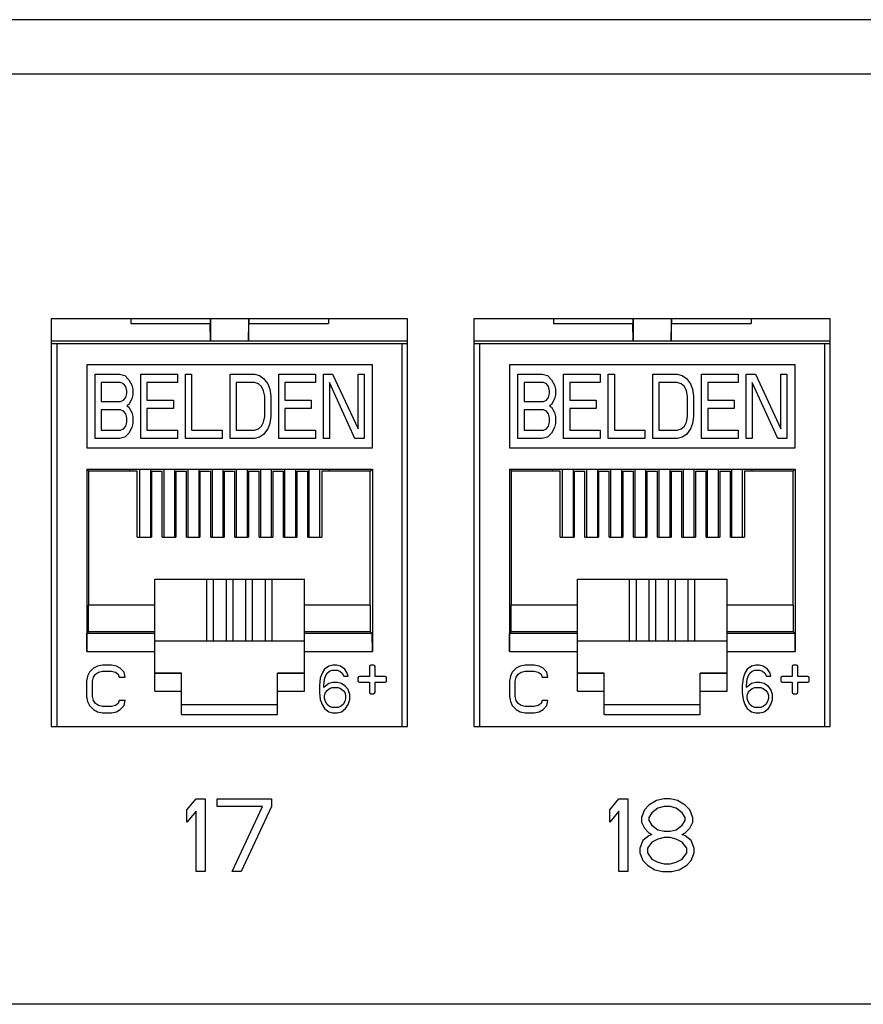
# Model space of a CAD drawing. Units: inches. Extents: x 0 to 34, y 0.4 to 22.
# Drawn here: x 11.1 to 12, y 8 to 8.9 of the extents above; entities that cross this region are included whole.
import ezdxf

# ---------------------------------------------------------------- set-up
doc = ezdxf.new("R2010")
doc.units = ezdxf.units.IN
doc.header["$LTSCALE"] = 1.87
doc.header["$MEASUREMENT"] = 0
doc.layers.get('0').update_dxf_attribs({"linetype": 'CONTINUOUS'})

msp = doc.modelspace()

# ---------------------------------------------------------------- linework, layer by layer
at = {"linetype": 'Continuous'}
for p, q in [((14.6442, 8.94338), (4.2162, 8.94338)), ((14.6442, 8.88938), (4.2162, 8.88938)), ((11.4972, 8.64638), (11.1432, 8.64638)), ((11.1432, 8.64638), (11.1432, 8.24138)), ((11.22237, 8.64638), (11.22237, 8.64155)), ((11.30135, 8.64638), (11.30135, 8.64155)), ((11.30164, 8.64638), (11.30164, 8.62441)), ((11.33944, 8.64638), (11.33944, 8.62441)), ((11.33974, 8.64638), (11.33974, 8.64155)), ((11.41871, 8.64638), (11.41871, 8.64155)), ((11.4972, 8.24138), (11.4972, 8.64638)), ((11.9172, 8.64638), (11.5632, 8.64638)), ((11.5632, 8.64638), (11.5632, 8.24138)), ((11.64237, 8.64638), (11.64237, 8.64155)), ((11.72135, 8.64638), (11.72135, 8.64155)), ((11.72164, 8.64638), (11.72164, 8.62441)), ((11.75944, 8.64638), (11.75944, 8.62441)), ((11.75974, 8.64638), (11.75974, 8.64155)), ((11.83871, 8.64638), (11.83871, 8.64155)), ((11.9172, 8.24138), (11.9172, 8.64638)), ((11.22237, 8.64155), (11.30135, 8.64155)), ((11.30164, 8.62441), (11.30135, 8.64155)), ((11.33944, 8.62441), (11.33974, 8.64155)), ((11.33974, 8.64155), (11.41871, 8.64155)), ((11.64237, 8.64155), (11.72135, 8.64155)), ((11.72164, 8.62441), (11.72135, 8.64155)), ((11.75944, 8.62441), (11.75974, 8.64155)), ((11.75974, 8.64155), (11.83871, 8.64155)), ((11.1438, 8.62441), (11.4966, 8.62441)), ((11.1438, 8.62169), (11.4966, 8.62169)), ((11.14928, 8.24138), (11.14928, 8.62169)), ((11.4918, 8.62169), (11.4918, 8.24138)), ((11.5638, 8.62441), (11.9166, 8.62441)), ((11.5638, 8.62169), (11.9166, 8.62169)), ((11.56928, 8.24138), (11.56928, 8.62169)), ((11.9118, 8.62169), (11.9118, 8.24138)), ((11.46251, 8.6006), (11.17857, 8.6006)), ((11.17857, 8.6006), (11.17857, 8.51819)), ((11.46251, 8.51819), (11.46251, 8.6006)), ((11.88251, 8.6006), (11.59857, 8.6006)), ((11.59857, 8.6006), (11.59857, 8.51819)), ((11.88251, 8.51819), (11.88251, 8.6006)), ((11.18708, 8.59118), (11.21127, 8.59118)), ((11.18708, 8.5274), (11.18708, 8.59118)), ((11.21127, 8.59118), (11.21631, 8.58982)), ((11.21631, 8.58982), (11.22034, 8.58575)), ((11.23244, 8.59118), (11.26872, 8.59118)), ((11.23244, 8.5274), (11.23244, 8.59118)), ((11.26872, 8.59118), (11.26872, 8.58304)), ((11.27678, 8.59118), (11.28283, 8.59118)), ((11.27678, 8.5274), (11.27678, 8.59118)), ((11.28283, 8.59118), (11.28283, 8.53554)), ((11.32113, 8.59118), (11.34533, 8.59118)), ((11.32113, 8.5274), (11.32113, 8.59118)), ((11.34533, 8.59118), (11.35037, 8.58982)), ((11.35037, 8.58982), (11.3544, 8.58711)), ((11.3544, 8.58711), (11.35843, 8.58168)), ((11.36952, 8.59118), (11.4058, 8.59118)), ((11.36952, 8.5274), (11.36952, 8.59118)), ((11.4058, 8.59118), (11.4058, 8.58304)), ((11.41387, 8.59118), (11.42294, 8.59118)), ((11.41387, 8.5274), (11.41387, 8.59118)), ((11.42294, 8.59118), (11.44814, 8.5369)), ((11.44814, 8.59118), (11.45418, 8.59118)), ((11.44814, 8.5369), (11.44814, 8.59118)), ((11.45418, 8.59118), (11.45418, 8.5274)), ((11.60708, 8.59118), (11.63127, 8.59118)), ((11.60708, 8.5274), (11.60708, 8.59118)), ((11.63127, 8.59118), (11.63631, 8.58982)), ((11.63631, 8.58982), (11.64034, 8.58575)), ((11.65244, 8.59118), (11.68872, 8.59118)), ((11.65244, 8.5274), (11.65244, 8.59118)), ((11.68872, 8.59118), (11.68872, 8.58304)), ((11.69678, 8.59118), (11.70283, 8.59118)), ((11.69678, 8.5274), (11.69678, 8.59118)), ((11.70283, 8.59118), (11.70283, 8.53554)), ((11.74113, 8.59118), (11.76533, 8.59118)), ((11.74113, 8.5274), (11.74113, 8.59118)), ((11.76533, 8.59118), (11.77037, 8.58982)), ((11.77037, 8.58982), (11.7744, 8.58711)), ((11.7744, 8.58711), (11.77843, 8.58168)), ((11.78952, 8.59118), (11.8258, 8.59118)), ((11.78952, 8.5274), (11.78952, 8.59118)), ((11.8258, 8.59118), (11.8258, 8.58304)), ((11.83387, 8.59118), (11.84294, 8.59118)), ((11.83387, 8.5274), (11.83387, 8.59118)), ((11.84294, 8.59118), (11.86814, 8.5369)), ((11.86814, 8.59118), (11.87418, 8.59118)), ((11.86814, 8.5369), (11.86814, 8.59118)), ((11.87418, 8.59118), (11.87418, 8.5274)), ((11.21228, 8.58304), (11.19312, 8.58304)), ((11.19312, 8.58304), (11.19312, 8.56404)), ((11.2153, 8.58168), (11.21228, 8.58304)), ((11.21732, 8.57896), (11.2153, 8.58168)), ((11.21832, 8.57489), (11.21732, 8.57896)), ((11.22034, 8.58575), (11.22336, 8.58032)), ((11.22336, 8.58032), (11.22437, 8.57625)), ((11.26872, 8.58304), (11.23848, 8.58304)), ((11.23848, 8.58304), (11.23848, 8.56539)), ((11.34533, 8.58304), (11.32718, 8.58304)), ((11.32718, 8.58304), (11.32718, 8.53554)), ((11.34936, 8.58168), (11.34533, 8.58304)), ((11.35238, 8.57896), (11.34936, 8.58168)), ((11.3544, 8.57489), (11.35238, 8.57896)), ((11.35843, 8.58168), (11.36045, 8.57625)), ((11.4058, 8.58304), (11.37556, 8.58304)), ((11.37556, 8.58304), (11.37556, 8.56539)), ((11.41991, 8.58304), (11.41991, 8.5274)), ((11.44511, 8.5274), (11.41991, 8.58304)), ((11.63228, 8.58304), (11.61312, 8.58304)), ((11.61312, 8.58304), (11.61312, 8.56404)), ((11.6353, 8.58168), (11.63228, 8.58304)), ((11.63732, 8.57896), (11.6353, 8.58168)), ((11.63832, 8.57489), (11.63732, 8.57896)), ((11.64034, 8.58575), (11.64336, 8.58032)), ((11.64336, 8.58032), (11.64437, 8.57625)), ((11.68872, 8.58304), (11.65848, 8.58304)), ((11.65848, 8.58304), (11.65848, 8.56539)), ((11.76533, 8.58304), (11.74718, 8.58304)), ((11.74718, 8.58304), (11.74718, 8.53554)), ((11.76936, 8.58168), (11.76533, 8.58304)), ((11.77238, 8.57896), (11.76936, 8.58168)), ((11.7744, 8.57489), (11.77238, 8.57896)), ((11.77843, 8.58168), (11.78045, 8.57625)), ((11.8258, 8.58304), (11.79556, 8.58304)), ((11.79556, 8.58304), (11.79556, 8.56539)), ((11.83991, 8.58304), (11.83991, 8.5274)), ((11.86511, 8.5274), (11.83991, 8.58304)), ((11.2153, 8.56539), (11.21732, 8.56811)), ((11.21732, 8.56811), (11.21832, 8.57218)), ((11.21832, 8.57218), (11.21832, 8.57489)), ((11.22437, 8.57082), (11.22336, 8.56675)), ((11.22437, 8.57625), (11.22437, 8.57082)), ((11.35541, 8.56947), (11.3544, 8.57489)), ((11.35541, 8.54911), (11.35541, 8.56947)), ((11.36045, 8.57625), (11.36145, 8.56947)), ((11.36145, 8.56947), (11.36145, 8.54911)), ((11.6353, 8.56539), (11.63732, 8.56811)), ((11.63732, 8.56811), (11.63832, 8.57218)), ((11.63832, 8.57218), (11.63832, 8.57489)), ((11.64437, 8.57082), (11.64336, 8.56675)), ((11.64437, 8.57625), (11.64437, 8.57082)), ((11.77541, 8.56947), (11.7744, 8.57489)), ((11.77541, 8.54911), (11.77541, 8.56947)), ((11.78045, 8.57625), (11.78145, 8.56947)), ((11.78145, 8.56947), (11.78145, 8.54911)), ((11.19312, 8.56404), (11.21228, 8.56404)), ((11.21228, 8.56404), (11.2153, 8.56539)), ((11.22034, 8.56132), (11.21832, 8.55997)), ((11.21832, 8.55997), (11.22034, 8.55861)), ((11.22336, 8.56675), (11.22034, 8.56132)), ((11.22034, 8.55861), (11.22336, 8.55318)), ((11.23848, 8.56539), (11.26469, 8.56539)), ((11.26469, 8.56539), (11.26469, 8.55725)), ((11.37556, 8.56539), (11.40177, 8.56539)), ((11.40177, 8.56539), (11.40177, 8.55725)), ((11.61312, 8.56404), (11.63228, 8.56404)), ((11.63228, 8.56404), (11.6353, 8.56539)), ((11.64034, 8.56132), (11.63832, 8.55997)), ((11.63832, 8.55997), (11.64034, 8.55861)), ((11.64336, 8.56675), (11.64034, 8.56132)), ((11.64034, 8.55861), (11.64336, 8.55318)), ((11.65848, 8.56539), (11.68469, 8.56539)), ((11.68469, 8.56539), (11.68469, 8.55725)), ((11.79556, 8.56539), (11.82177, 8.56539)), ((11.82177, 8.56539), (11.82177, 8.55725)), ((11.21228, 8.5559), (11.19312, 8.5559)), ((11.19312, 8.5559), (11.19312, 8.53554)), ((11.2153, 8.55454), (11.21228, 8.5559)), ((11.21732, 8.55182), (11.2153, 8.55454)), ((11.21832, 8.54775), (11.21732, 8.55182)), ((11.21832, 8.54368), (11.21832, 8.54775)), ((11.22336, 8.55318), (11.22437, 8.54911)), ((11.22437, 8.54911), (11.22437, 8.54233)), ((11.26469, 8.55725), (11.23848, 8.55725)), ((11.23848, 8.55725), (11.23848, 8.53554)), ((11.3544, 8.54368), (11.35541, 8.54911)), ((11.36145, 8.54911), (11.36045, 8.54233)), ((11.40177, 8.55725), (11.37556, 8.55725)), ((11.37556, 8.55725), (11.37556, 8.53554)), ((11.63228, 8.5559), (11.61312, 8.5559)), ((11.61312, 8.5559), (11.61312, 8.53554)), ((11.6353, 8.55454), (11.63228, 8.5559)), ((11.63732, 8.55182), (11.6353, 8.55454)), ((11.63832, 8.54775), (11.63732, 8.55182)), ((11.63832, 8.54368), (11.63832, 8.54775)), ((11.64336, 8.55318), (11.64437, 8.54911)), ((11.64437, 8.54911), (11.64437, 8.54233)), ((11.68469, 8.55725), (11.65848, 8.55725)), ((11.65848, 8.55725), (11.65848, 8.53554)), ((11.7744, 8.54368), (11.77541, 8.54911)), ((11.78145, 8.54911), (11.78045, 8.54233)), ((11.82177, 8.55725), (11.79556, 8.55725)), ((11.79556, 8.55725), (11.79556, 8.53554)), ((11.2153, 8.5369), (11.21732, 8.53961)), ((11.21732, 8.53961), (11.21832, 8.54368)), ((11.22336, 8.53825), (11.22034, 8.53283)), ((11.22437, 8.54233), (11.22336, 8.53825)), ((11.34936, 8.5369), (11.35238, 8.53961)), ((11.35238, 8.53961), (11.3544, 8.54368)), ((11.36045, 8.54233), (11.35843, 8.5369)), ((11.6353, 8.5369), (11.63732, 8.53961)), ((11.63732, 8.53961), (11.63832, 8.54368)), ((11.64336, 8.53825), (11.64034, 8.53283)), ((11.64437, 8.54233), (11.64336, 8.53825)), ((11.76936, 8.5369), (11.77238, 8.53961)), ((11.77238, 8.53961), (11.7744, 8.54368)), ((11.78045, 8.54233), (11.77843, 8.5369)), ((11.19312, 8.53554), (11.21228, 8.53554)), ((11.21631, 8.52876), (11.21127, 8.5274)), ((11.21228, 8.53554), (11.2153, 8.5369)), ((11.22034, 8.53283), (11.21631, 8.52876)), ((11.23848, 8.53554), (11.26872, 8.53554)), ((11.26872, 8.53554), (11.26872, 8.5274)), ((11.28283, 8.53554), (11.31307, 8.53554)), ((11.31307, 8.53554), (11.31307, 8.5274)), ((11.32718, 8.53554), (11.34533, 8.53554)), ((11.34533, 8.53554), (11.34936, 8.5369)), ((11.35037, 8.52876), (11.34533, 8.5274)), ((11.3544, 8.53147), (11.35037, 8.52876)), ((11.35843, 8.5369), (11.3544, 8.53147)), ((11.37556, 8.53554), (11.4058, 8.53554)), ((11.4058, 8.53554), (11.4058, 8.5274)), ((11.61312, 8.53554), (11.63228, 8.53554)), ((11.63631, 8.52876), (11.63127, 8.5274)), ((11.63228, 8.53554), (11.6353, 8.5369)), ((11.64034, 8.53283), (11.63631, 8.52876)), ((11.65848, 8.53554), (11.68872, 8.53554)), ((11.68872, 8.53554), (11.68872, 8.5274)), ((11.70283, 8.53554), (11.73307, 8.53554)), ((11.73307, 8.53554), (11.73307, 8.5274)), ((11.74718, 8.53554), (11.76533, 8.53554)), ((11.76533, 8.53554), (11.76936, 8.5369)), ((11.77037, 8.52876), (11.76533, 8.5274)), ((11.7744, 8.53147), (11.77037, 8.52876)), ((11.77843, 8.5369), (11.7744, 8.53147)), ((11.79556, 8.53554), (11.8258, 8.53554)), ((11.8258, 8.53554), (11.8258, 8.5274)), ((11.21127, 8.5274), (11.18708, 8.5274)), ((11.26872, 8.5274), (11.23244, 8.5274)), ((11.31307, 8.5274), (11.27678, 8.5274)), ((11.34533, 8.5274), (11.32113, 8.5274)), ((11.4058, 8.5274), (11.36952, 8.5274)), ((11.41991, 8.5274), (11.41387, 8.5274)), ((11.45418, 8.5274), (11.44511, 8.5274)), ((11.63127, 8.5274), (11.60708, 8.5274)), ((11.68872, 8.5274), (11.65244, 8.5274)), ((11.73307, 8.5274), (11.69678, 8.5274)), ((11.76533, 8.5274), (11.74113, 8.5274)), ((11.8258, 8.5274), (11.78952, 8.5274)), ((11.83991, 8.5274), (11.83387, 8.5274)), ((11.87418, 8.5274), (11.86511, 8.5274)), ((11.17857, 8.51819), (11.46251, 8.51819)), ((11.59857, 8.51819), (11.88251, 8.51819)), ((11.17857, 8.49709), (11.46251, 8.49709)), ((11.18071, 8.49495), (11.17857, 8.49709)), ((11.17857, 8.49709), (11.17857, 8.31591)), ((11.22889, 8.49495), (11.18071, 8.49495)), ((11.18071, 8.36197), (11.18071, 8.49495)), ((11.22133, 8.49685), (11.41975, 8.49685)), ((11.22133, 8.49495), (11.22133, 8.49685)), ((11.22889, 8.42922), (11.22889, 8.49495)), ((11.23114, 8.49685), (11.23114, 8.42922)), ((11.24194, 8.49685), (11.24194, 8.42922)), ((11.24294, 8.49495), (11.25357, 8.49495)), ((11.24294, 8.49495), (11.24294, 8.42922)), ((11.25357, 8.42922), (11.25357, 8.49495)), ((11.25514, 8.49685), (11.25514, 8.42922)), ((11.26594, 8.49685), (11.26594, 8.42922)), ((11.26704, 8.49495), (11.27767, 8.49495)), ((11.26704, 8.49495), (11.26704, 8.42922)), ((11.27767, 8.42922), (11.27767, 8.49495)), ((11.27914, 8.49685), (11.27914, 8.42922)), ((11.28994, 8.49685), (11.28994, 8.42922)), ((11.29113, 8.49495), (11.30176, 8.49495)), ((11.29113, 8.49495), (11.29113, 8.42922)), ((11.30176, 8.42922), (11.30176, 8.49495)), ((11.30314, 8.49685), (11.30314, 8.42922)), ((11.31394, 8.49685), (11.31394, 8.42922)), ((11.31523, 8.49495), (11.32586, 8.49495)), ((11.31523, 8.49495), (11.31523, 8.42922)), ((11.32586, 8.42922), (11.32586, 8.49495)), ((11.32714, 8.49685), (11.32714, 8.42922)), ((11.33794, 8.49685), (11.33794, 8.42922)), ((11.33932, 8.49495), (11.34995, 8.49495)), ((11.33932, 8.49495), (11.33932, 8.42922)), ((11.34995, 8.42922), (11.34995, 8.49495)), ((11.35114, 8.49685), (11.35114, 8.42922)), ((11.36194, 8.49685), (11.36194, 8.42922)), ((11.36341, 8.49495), (11.37405, 8.49495)), ((11.36341, 8.49495), (11.36341, 8.42922)), ((11.37405, 8.42922), (11.37405, 8.49495)), ((11.37514, 8.49685), (11.37514, 8.42922)), ((11.38594, 8.49685), (11.38594, 8.42922)), ((11.38751, 8.49495), (11.39814, 8.49495)), ((11.38751, 8.49495), (11.38751, 8.42922)), ((11.39814, 8.42922), (11.39814, 8.49495)), ((11.39914, 8.49685), (11.39914, 8.42922)), ((11.40994, 8.49685), (11.40994, 8.42922)), ((11.46037, 8.49495), (11.4122, 8.49495)), ((11.4122, 8.49495), (11.4122, 8.42922)), ((11.41975, 8.49495), (11.41975, 8.49685)), ((11.46037, 8.49495), (11.46251, 8.49709)), ((11.46037, 8.36197), (11.46037, 8.49495)), ((11.46251, 8.49709), (11.46251, 8.31591)), ((11.59857, 8.49709), (11.88251, 8.49709)), ((11.60071, 8.49495), (11.59857, 8.49709)), ((11.59857, 8.49709), (11.59857, 8.31591)), ((11.64889, 8.49495), (11.60071, 8.49495)), ((11.60071, 8.36197), (11.60071, 8.49495)), ((11.64133, 8.49685), (11.83975, 8.49685)), ((11.64133, 8.49495), (11.64133, 8.49685)), ((11.64889, 8.42922), (11.64889, 8.49495)), ((11.65114, 8.49685), (11.65114, 8.42922)), ((11.66194, 8.49685), (11.66194, 8.42922)), ((11.66294, 8.49495), (11.67357, 8.49495)), ((11.66294, 8.49495), (11.66294, 8.42922)), ((11.67357, 8.42922), (11.67357, 8.49495)), ((11.67514, 8.49685), (11.67514, 8.42922)), ((11.68594, 8.49685), (11.68594, 8.42922)), ((11.68704, 8.49495), (11.69767, 8.49495)), ((11.68704, 8.49495), (11.68704, 8.42922)), ((11.69767, 8.42922), (11.69767, 8.49495)), ((11.69914, 8.49685), (11.69914, 8.42922)), ((11.70994, 8.49685), (11.70994, 8.42922)), ((11.71113, 8.49495), (11.72176, 8.49495)), ((11.71113, 8.49495), (11.71113, 8.42922)), ((11.72176, 8.42922), (11.72176, 8.49495)), ((11.72314, 8.49685), (11.72314, 8.42922)), ((11.73394, 8.49685), (11.73394, 8.42922)), ((11.73523, 8.49495), (11.74586, 8.49495)), ((11.73523, 8.49495), (11.73523, 8.42922)), ((11.74586, 8.42922), (11.74586, 8.49495)), ((11.74714, 8.49685), (11.74714, 8.42922)), ((11.75794, 8.49685), (11.75794, 8.42922)), ((11.75932, 8.49495), (11.76995, 8.49495)), ((11.75932, 8.49495), (11.75932, 8.42922)), ((11.76995, 8.42922), (11.76995, 8.49495)), ((11.77114, 8.49685), (11.77114, 8.42922)), ((11.78194, 8.49685), (11.78194, 8.42922)), ((11.78341, 8.49495), (11.79405, 8.49495)), ((11.78341, 8.49495), (11.78341, 8.42922)), ((11.79405, 8.42922), (11.79405, 8.49495)), ((11.79514, 8.49685), (11.79514, 8.42922)), ((11.80594, 8.49685), (11.80594, 8.42922)), ((11.80751, 8.49495), (11.81814, 8.49495)), ((11.80751, 8.49495), (11.80751, 8.42922)), ((11.81814, 8.42922), (11.81814, 8.49495)), ((11.81914, 8.49685), (11.81914, 8.42922)), ((11.82994, 8.49685), (11.82994, 8.42922)), ((11.88037, 8.49495), (11.8322, 8.49495)), ((11.8322, 8.49495), (11.8322, 8.42922)), ((11.83975, 8.49495), (11.83975, 8.49685)), ((11.88037, 8.49495), (11.88251, 8.49709)), ((11.88037, 8.36197), (11.88037, 8.49495)), ((11.88251, 8.49709), (11.88251, 8.31591)), ((11.22889, 8.42922), (11.24294, 8.42922)), ((11.25357, 8.42922), (11.26704, 8.42922)), ((11.27767, 8.42922), (11.29113, 8.42922)), ((11.30176, 8.42922), (11.31523, 8.42922)), ((11.32586, 8.42922), (11.33932, 8.42922)), ((11.34995, 8.42922), (11.36341, 8.42922)), ((11.37405, 8.42922), (11.38751, 8.42922)), ((11.39814, 8.42922), (11.4122, 8.42922)), ((11.64889, 8.42922), (11.66294, 8.42922)), ((11.67357, 8.42922), (11.68704, 8.42922)), ((11.69767, 8.42922), (11.71113, 8.42922)), ((11.72176, 8.42922), (11.73523, 8.42922)), ((11.74586, 8.42922), (11.75932, 8.42922)), ((11.76995, 8.42922), (11.78341, 8.42922)), ((11.79405, 8.42922), (11.80751, 8.42922)), ((11.81814, 8.42922), (11.8322, 8.42922)), ((11.24613, 8.38754), (11.39495, 8.38754)), ((11.24613, 8.27646), (11.24613, 8.38754)), ((11.317, 8.38724), (11.24613, 8.38724)), ((11.29763, 8.38724), (11.29763, 8.32644)), ((11.30471, 8.32644), (11.30471, 8.38724)), ((11.32409, 8.38728), (11.317, 8.38728)), ((11.317, 8.38728), (11.317, 8.32644)), ((11.32409, 8.32644), (11.32409, 8.38728)), ((11.39495, 8.38724), (11.32409, 8.38724)), ((11.33637, 8.38724), (11.33637, 8.32644)), ((11.34346, 8.32644), (11.34346, 8.38724)), ((11.35574, 8.38724), (11.35574, 8.32644)), ((11.36283, 8.32644), (11.36283, 8.38724)), ((11.39495, 8.27646), (11.39495, 8.38754)), ((11.66613, 8.38754), (11.81495, 8.38754)), ((11.66613, 8.27646), (11.66613, 8.38754)), ((11.737, 8.38724), (11.66613, 8.38724)), ((11.71763, 8.38724), (11.71763, 8.32644)), ((11.72471, 8.32644), (11.72471, 8.38724)), ((11.74409, 8.38728), (11.737, 8.38728)), ((11.737, 8.38728), (11.737, 8.32644)), ((11.74409, 8.32644), (11.74409, 8.38728)), ((11.81495, 8.38724), (11.74409, 8.38724)), ((11.75637, 8.38724), (11.75637, 8.32644)), ((11.76346, 8.32644), (11.76346, 8.38724)), ((11.77574, 8.38724), (11.77574, 8.32644)), ((11.78283, 8.32644), (11.78283, 8.38724)), ((11.81495, 8.27646), (11.81495, 8.38754)), ((11.24613, 8.36197), (11.18038, 8.36197)), ((11.18038, 8.33528), (11.18038, 8.36197)), ((11.4607, 8.36197), (11.39495, 8.36197)), ((11.4607, 8.33528), (11.4607, 8.36197)), ((11.66613, 8.36197), (11.60038, 8.36197)), ((11.60038, 8.33528), (11.60038, 8.36197)), ((11.8807, 8.36197), (11.81495, 8.36197)), ((11.8807, 8.33528), (11.8807, 8.36197)), ((11.17857, 8.31591), (11.17873, 8.33362)), ((11.17873, 8.33362), (11.18038, 8.33528)), ((11.24613, 8.33362), (11.17873, 8.33362)), ((11.24613, 8.33528), (11.18038, 8.33528)), ((11.4607, 8.33528), (11.39495, 8.33528)), ((11.46236, 8.33362), (11.39495, 8.33362)), ((11.46236, 8.33362), (11.4607, 8.33528)), ((11.46251, 8.31591), (11.46236, 8.33362)), ((11.59857, 8.31591), (11.59873, 8.33362)), ((11.59873, 8.33362), (11.60038, 8.33528)), ((11.66613, 8.33362), (11.59873, 8.33362)), ((11.66613, 8.33528), (11.60038, 8.33528)), ((11.8807, 8.33528), (11.81495, 8.33528)), ((11.88236, 8.33362), (11.81495, 8.33362)), ((11.88236, 8.33362), (11.8807, 8.33528)), ((11.88251, 8.31591), (11.88236, 8.33362)), ((11.24613, 8.32644), (11.39495, 8.32644)), ((11.66613, 8.32644), (11.81495, 8.32644)), ((11.17857, 8.31591), (11.24613, 8.31591)), ((11.39495, 8.31591), (11.46251, 8.31591)), ((11.59857, 8.31591), (11.66613, 8.31591)), ((11.81495, 8.31591), (11.88251, 8.31591)), ((11.18147, 8.29524), (11.1795, 8.29122)), ((11.1854, 8.29926), (11.18147, 8.29524)), ((11.18934, 8.30127), (11.1854, 8.29926)), ((11.18737, 8.29323), (11.19033, 8.29524)), ((11.19426, 8.30228), (11.18934, 8.30127)), ((11.19033, 8.29524), (11.19426, 8.29625)), ((11.20312, 8.30228), (11.19426, 8.30228)), ((11.19426, 8.29625), (11.20312, 8.29625)), ((11.20804, 8.30127), (11.20312, 8.30228)), ((11.20312, 8.29625), (11.20706, 8.29524)), ((11.20706, 8.29524), (11.21001, 8.29323)), ((11.21198, 8.29926), (11.20804, 8.30127)), ((11.21592, 8.29524), (11.21198, 8.29926)), ((11.2169, 8.29021), (11.21592, 8.29524)), ((11.24613, 8.29444), (11.27283, 8.29444)), ((11.27283, 8.29417), (11.24613, 8.29417)), ((11.27283, 8.25318), (11.27283, 8.29444)), ((11.36826, 8.29444), (11.39495, 8.29444)), ((11.36826, 8.25318), (11.36826, 8.29444)), ((11.39495, 8.29417), (11.36826, 8.29417)), ((11.41239, 8.29424), (11.41071, 8.28921)), ((11.4149, 8.29826), (11.41239, 8.29424)), ((11.41909, 8.30127), (11.4149, 8.29826)), ((11.41574, 8.29122), (11.41741, 8.29424)), ((11.41741, 8.29424), (11.41992, 8.29625)), ((11.42328, 8.30228), (11.41909, 8.30127)), ((11.41992, 8.29625), (11.42244, 8.29725)), ((11.42244, 8.29725), (11.42746, 8.29725)), ((11.42663, 8.30228), (11.42328, 8.30228)), ((11.43082, 8.30127), (11.42663, 8.30228)), ((11.42746, 8.29725), (11.42998, 8.29625)), ((11.42998, 8.29625), (11.43249, 8.29424)), ((11.435, 8.29826), (11.43082, 8.30127)), ((11.43249, 8.29424), (11.43417, 8.29122)), ((11.43752, 8.29424), (11.435, 8.29826)), ((11.43835, 8.29122), (11.43752, 8.29424)), ((11.45944, 8.30086), (11.45944, 8.29094)), ((11.46369, 8.30228), (11.46086, 8.30228)), ((11.46511, 8.29094), (11.46511, 8.30086)), ((11.60147, 8.29524), (11.5995, 8.29122)), ((11.6054, 8.29926), (11.60147, 8.29524)), ((11.60934, 8.30127), (11.6054, 8.29926)), ((11.60737, 8.29323), (11.61033, 8.29524)), ((11.61426, 8.30228), (11.60934, 8.30127)), ((11.61033, 8.29524), (11.61426, 8.29625)), ((11.62312, 8.30228), (11.61426, 8.30228)), ((11.61426, 8.29625), (11.62312, 8.29625)), ((11.62804, 8.30127), (11.62312, 8.30228)), ((11.62312, 8.29625), (11.62706, 8.29524)), ((11.62706, 8.29524), (11.63001, 8.29323)), ((11.63198, 8.29926), (11.62804, 8.30127)), ((11.63592, 8.29524), (11.63198, 8.29926)), ((11.6369, 8.29021), (11.63592, 8.29524)), ((11.66613, 8.29444), (11.69283, 8.29444)), ((11.69283, 8.29417), (11.66613, 8.29417)), ((11.69283, 8.25318), (11.69283, 8.29444)), ((11.78826, 8.29444), (11.81495, 8.29444)), ((11.78826, 8.25318), (11.78826, 8.29444)), ((11.81495, 8.29417), (11.78826, 8.29417)), ((11.83239, 8.29424), (11.83071, 8.28921)), ((11.8349, 8.29826), (11.83239, 8.29424)), ((11.83909, 8.30127), (11.8349, 8.29826)), ((11.83574, 8.29122), (11.83741, 8.29424)), ((11.83741, 8.29424), (11.83992, 8.29625)), ((11.84328, 8.30228), (11.83909, 8.30127)), ((11.83992, 8.29625), (11.84244, 8.29725)), ((11.84244, 8.29725), (11.84746, 8.29725)), ((11.84663, 8.30228), (11.84328, 8.30228)), ((11.85082, 8.30127), (11.84663, 8.30228)), ((11.84746, 8.29725), (11.84998, 8.29625)), ((11.84998, 8.29625), (11.85249, 8.29424)), ((11.855, 8.29826), (11.85082, 8.30127)), ((11.85249, 8.29424), (11.85417, 8.29122)), ((11.85752, 8.29424), (11.855, 8.29826)), ((11.85835, 8.29122), (11.85752, 8.29424)), ((11.87944, 8.30086), (11.87944, 8.29094)), ((11.88369, 8.30228), (11.88086, 8.30228)), ((11.88511, 8.29094), (11.88511, 8.30086)), ((11.1795, 8.29122), (11.17851, 8.28619)), ((11.17851, 8.28619), (11.17851, 8.27112)), ((11.18442, 8.28619), (11.1854, 8.29021)), ((11.18442, 8.27112), (11.18442, 8.28619)), ((11.1854, 8.29021), (11.18737, 8.29323)), ((11.21001, 8.29323), (11.21099, 8.29021)), ((11.21099, 8.29021), (11.2169, 8.29021)), ((11.41071, 8.28921), (11.40987, 8.28217)), ((11.41406, 8.28217), (11.4149, 8.2882)), ((11.41909, 8.28418), (11.41406, 8.28016)), ((11.4149, 8.2882), (11.41574, 8.29122)), ((11.42328, 8.28519), (11.41909, 8.28418)), ((11.42746, 8.28519), (11.42328, 8.28519)), ((11.43165, 8.28418), (11.42746, 8.28519)), ((11.43584, 8.28117), (11.43165, 8.28418)), ((11.43417, 8.29122), (11.43835, 8.29122)), ((11.4481, 8.28952), (11.4481, 8.28669)), ((11.45944, 8.29094), (11.44952, 8.29094)), ((11.44952, 8.28527), (11.45944, 8.28527)), ((11.45944, 8.28527), (11.45944, 8.27535)), ((11.47503, 8.29094), (11.46511, 8.29094)), ((11.46511, 8.28527), (11.47503, 8.28527)), ((11.46511, 8.27535), (11.46511, 8.28527)), ((11.47645, 8.28669), (11.47645, 8.28952)), ((11.5995, 8.29122), (11.59851, 8.28619)), ((11.59851, 8.28619), (11.59851, 8.27112)), ((11.60442, 8.28619), (11.6054, 8.29021)), ((11.60442, 8.27112), (11.60442, 8.28619)), ((11.6054, 8.29021), (11.60737, 8.29323)), ((11.63001, 8.29323), (11.63099, 8.29021)), ((11.63099, 8.29021), (11.6369, 8.29021)), ((11.83071, 8.28921), (11.82987, 8.28217)), ((11.83406, 8.28217), (11.8349, 8.2882)), ((11.83909, 8.28418), (11.83406, 8.28016)), ((11.8349, 8.2882), (11.83574, 8.29122)), ((11.84328, 8.28519), (11.83909, 8.28418)), ((11.84746, 8.28519), (11.84328, 8.28519)), ((11.85165, 8.28418), (11.84746, 8.28519)), ((11.85584, 8.28117), (11.85165, 8.28418)), ((11.85417, 8.29122), (11.85835, 8.29122)), ((11.8681, 8.28952), (11.8681, 8.28669)), ((11.87944, 8.29094), (11.86952, 8.29094)), ((11.86952, 8.28527), (11.87944, 8.28527)), ((11.87944, 8.28527), (11.87944, 8.27535)), ((11.89503, 8.29094), (11.88511, 8.29094)), ((11.88511, 8.28527), (11.89503, 8.28527)), ((11.88511, 8.27535), (11.88511, 8.28527)), ((11.89645, 8.28669), (11.89645, 8.28952)), ((11.24613, 8.27646), (11.27283, 8.27646)), ((11.36826, 8.27646), (11.39495, 8.27646)), ((11.40987, 8.28217), (11.40987, 8.27514)), ((11.40987, 8.27514), (11.41071, 8.2681)), ((11.41406, 8.28016), (11.41406, 8.28217)), ((11.4149, 8.27212), (11.41574, 8.27514)), ((11.41574, 8.27514), (11.41741, 8.27715)), ((11.41741, 8.27715), (11.41992, 8.27916)), ((11.41992, 8.27916), (11.42244, 8.28016)), ((11.42244, 8.28016), (11.4283, 8.28016)), ((11.4283, 8.28016), (11.43082, 8.27916)), ((11.43082, 8.27916), (11.43333, 8.27715)), ((11.43333, 8.27715), (11.435, 8.27514)), ((11.435, 8.27514), (11.43584, 8.27212)), ((11.43835, 8.27815), (11.43584, 8.28117)), ((11.44003, 8.27313), (11.43835, 8.27815)), ((11.46086, 8.27393), (11.46369, 8.27393)), ((11.66613, 8.27646), (11.69283, 8.27646)), ((11.78826, 8.27646), (11.81495, 8.27646)), ((11.82987, 8.28217), (11.82987, 8.27514)), ((11.82987, 8.27514), (11.83071, 8.2681)), ((11.83406, 8.28016), (11.83406, 8.28217)), ((11.8349, 8.27212), (11.83574, 8.27514)), ((11.83574, 8.27514), (11.83741, 8.27715)), ((11.83741, 8.27715), (11.83992, 8.27916)), ((11.83992, 8.27916), (11.84244, 8.28016)), ((11.84244, 8.28016), (11.8483, 8.28016)), ((11.8483, 8.28016), (11.85082, 8.27916)), ((11.85082, 8.27916), (11.85333, 8.27715)), ((11.85333, 8.27715), (11.855, 8.27514)), ((11.855, 8.27514), (11.85584, 8.27212)), ((11.85835, 8.27815), (11.85584, 8.28117)), ((11.86003, 8.27313), (11.85835, 8.27815)), ((11.88086, 8.27393), (11.88369, 8.27393)), ((11.17851, 8.27112), (11.1795, 8.26609)), ((11.1795, 8.26609), (11.18147, 8.26207)), ((11.1854, 8.26709), (11.18442, 8.27112)), ((11.18737, 8.26408), (11.1854, 8.26709)), ((11.21099, 8.26709), (11.21001, 8.26408)), ((11.2169, 8.26709), (11.21099, 8.26709)), ((11.21592, 8.26207), (11.2169, 8.26709)), ((11.41071, 8.2681), (11.41239, 8.26307)), ((11.4149, 8.26911), (11.4149, 8.27212)), ((11.41574, 8.26609), (11.4149, 8.26911)), ((11.41741, 8.26307), (11.41574, 8.26609)), ((11.435, 8.26609), (11.43333, 8.26307)), ((11.43584, 8.26911), (11.435, 8.26609)), ((11.43584, 8.27212), (11.43584, 8.26911)), ((11.43835, 8.26307), (11.44003, 8.2681)), ((11.44003, 8.2681), (11.44003, 8.27313)), ((11.59851, 8.27112), (11.5995, 8.26609)), ((11.5995, 8.26609), (11.60147, 8.26207)), ((11.6054, 8.26709), (11.60442, 8.27112)), ((11.60737, 8.26408), (11.6054, 8.26709)), ((11.63099, 8.26709), (11.63001, 8.26408)), ((11.6369, 8.26709), (11.63099, 8.26709)), ((11.63592, 8.26207), (11.6369, 8.26709)), ((11.83071, 8.2681), (11.83239, 8.26307)), ((11.8349, 8.26911), (11.8349, 8.27212)), ((11.83574, 8.26609), (11.8349, 8.26911)), ((11.83741, 8.26307), (11.83574, 8.26609)), ((11.855, 8.26609), (11.85333, 8.26307)), ((11.85584, 8.26911), (11.855, 8.26609)), ((11.85584, 8.27212), (11.85584, 8.26911)), ((11.85835, 8.26307), (11.86003, 8.2681)), ((11.86003, 8.2681), (11.86003, 8.27313)), ((11.18147, 8.26207), (11.1854, 8.25805)), ((11.1854, 8.25805), (11.18934, 8.25604)), ((11.19033, 8.26207), (11.18737, 8.26408)), ((11.18934, 8.25604), (11.19426, 8.25503)), ((11.19426, 8.26106), (11.19033, 8.26207)), ((11.20312, 8.26106), (11.19426, 8.26106)), ((11.19426, 8.25503), (11.20312, 8.25503)), ((11.20706, 8.26207), (11.20312, 8.26106)), ((11.20312, 8.25503), (11.20804, 8.25604)), ((11.21001, 8.26408), (11.20706, 8.26207)), ((11.20804, 8.25604), (11.21198, 8.25805)), ((11.21198, 8.25805), (11.21592, 8.26207)), ((11.36826, 8.26276), (11.27283, 8.26276)), ((11.41239, 8.26307), (11.4149, 8.25905)), ((11.4149, 8.25905), (11.41909, 8.25604)), ((11.41992, 8.26106), (11.41741, 8.26307)), ((11.41909, 8.25604), (11.42328, 8.25503)), ((11.42244, 8.26006), (11.41992, 8.26106)), ((11.4283, 8.26006), (11.42244, 8.26006)), ((11.42328, 8.25503), (11.42746, 8.25503)), ((11.42746, 8.25503), (11.43165, 8.25604)), ((11.43082, 8.26106), (11.4283, 8.26006)), ((11.43333, 8.26307), (11.43082, 8.26106)), ((11.43165, 8.25604), (11.43584, 8.25905)), ((11.43584, 8.25905), (11.43835, 8.26307)), ((11.60147, 8.26207), (11.6054, 8.25805)), ((11.6054, 8.25805), (11.60934, 8.25604)), ((11.61033, 8.26207), (11.60737, 8.26408)), ((11.60934, 8.25604), (11.61426, 8.25503)), ((11.61426, 8.26106), (11.61033, 8.26207)), ((11.62312, 8.26106), (11.61426, 8.26106)), ((11.61426, 8.25503), (11.62312, 8.25503)), ((11.62706, 8.26207), (11.62312, 8.26106)), ((11.62312, 8.25503), (11.62804, 8.25604)), ((11.63001, 8.26408), (11.62706, 8.26207)), ((11.62804, 8.25604), (11.63198, 8.25805)), ((11.63198, 8.25805), (11.63592, 8.26207)), ((11.78826, 8.26276), (11.69283, 8.26276)), ((11.83239, 8.26307), (11.8349, 8.25905)), ((11.8349, 8.25905), (11.83909, 8.25604)), ((11.83992, 8.26106), (11.83741, 8.26307)), ((11.83909, 8.25604), (11.84328, 8.25503)), ((11.84244, 8.26006), (11.83992, 8.26106)), ((11.8483, 8.26006), (11.84244, 8.26006)), ((11.84328, 8.25503), (11.84746, 8.25503)), ((11.84746, 8.25503), (11.85165, 8.25604)), ((11.85082, 8.26106), (11.8483, 8.26006)), ((11.85333, 8.26307), (11.85082, 8.26106)), ((11.85165, 8.25604), (11.85584, 8.25905)), ((11.85584, 8.25905), (11.85835, 8.26307)), ((11.27283, 8.25318), (11.36826, 8.25318)), ((11.69283, 8.25318), (11.78826, 8.25318)), ((11.1432, 8.24138), (11.4972, 8.24138)), ((11.5632, 8.24138), (11.9172, 8.24138)), ((11.2782, 8.15866), (11.2872, 8.16938)), ((11.2872, 8.16938), (11.2962, 8.16938)), ((11.2962, 8.16938), (11.2962, 8.09738)), ((11.3082, 8.16938), (11.3622, 8.16938)), ((11.3082, 8.16172), (11.3082, 8.16938)), ((11.3622, 8.16938), (11.3622, 8.16172)), ((11.6982, 8.15866), (11.7072, 8.16938)), ((11.7072, 8.16938), (11.7162, 8.16938)), ((11.7162, 8.16938), (11.7162, 8.09738)), ((11.7447, 8.16785), (11.7372, 8.16325)), ((11.7522, 8.16938), (11.7447, 8.16785)), ((11.7582, 8.16938), (11.7522, 8.16938)), ((11.7657, 8.16785), (11.7582, 8.16938)), ((11.7732, 8.16325), (11.7657, 8.16785)), ((11.2782, 8.1464), (11.2782, 8.15866)), ((11.2872, 8.15712), (11.2782, 8.1464)), ((11.2872, 8.09738), (11.2872, 8.15712)), ((11.3532, 8.16172), (11.3082, 8.16172)), ((11.3232, 8.09738), (11.3532, 8.16172)), ((11.3622, 8.16172), (11.3322, 8.09738)), ((11.6982, 8.1464), (11.6982, 8.15866)), ((11.7072, 8.15712), (11.6982, 8.1464)), ((11.7072, 8.09738), (11.7072, 8.15712)), ((11.7327, 8.15866), (11.7297, 8.151)), ((11.7372, 8.16325), (11.7327, 8.15866)), ((11.7462, 8.16019), (11.7402, 8.15559)), ((11.7522, 8.16172), (11.7462, 8.16019)), ((11.7582, 8.16172), (11.7522, 8.16172)), ((11.7642, 8.16019), (11.7582, 8.16172)), ((11.7702, 8.15559), (11.7642, 8.16019)), ((11.7777, 8.15866), (11.7732, 8.16325)), ((11.7807, 8.151), (11.7777, 8.15866)), ((11.7297, 8.151), (11.7297, 8.1464)), ((11.7402, 8.15559), (11.7372, 8.151)), ((11.7372, 8.151), (11.7372, 8.14793)), ((11.7372, 8.14793), (11.7402, 8.14334)), ((11.7732, 8.151), (11.7702, 8.15559)), ((11.7702, 8.14334), (11.7732, 8.14793)), ((11.7732, 8.14793), (11.7732, 8.151)), ((11.7807, 8.1464), (11.7807, 8.151)), ((11.7297, 8.1464), (11.7327, 8.14027)), ((11.7327, 8.14027), (11.7372, 8.13568)), ((11.7402, 8.14334), (11.7462, 8.13874)), ((11.7462, 8.13874), (11.7522, 8.13721)), ((11.7522, 8.13721), (11.7582, 8.13721)), ((11.7582, 8.13721), (11.7642, 8.13874)), ((11.7642, 8.13874), (11.7702, 8.14334)), ((11.7732, 8.13568), (11.7777, 8.14027)), ((11.7777, 8.14027), (11.7807, 8.1464)), ((11.7312, 8.12802), (11.7282, 8.12036)), ((11.7372, 8.13261), (11.7312, 8.12802)), ((11.7372, 8.13568), (11.7402, 8.13414)), ((11.7402, 8.13414), (11.7372, 8.13261)), ((11.7462, 8.12955), (11.7402, 8.12649)), ((11.7522, 8.13108), (11.7462, 8.12955)), ((11.7582, 8.13108), (11.7522, 8.13108)), ((11.7642, 8.12955), (11.7582, 8.13108)), ((11.7702, 8.12649), (11.7642, 8.12955)), ((11.7702, 8.13414), (11.7732, 8.13568)), ((11.7732, 8.13261), (11.7702, 8.13414)), ((11.7792, 8.12802), (11.7732, 8.13261)), ((11.7822, 8.12036), (11.7792, 8.12802)), ((11.7282, 8.12036), (11.7282, 8.11576)), ((11.7402, 8.12649), (11.7357, 8.12036)), ((11.7357, 8.12036), (11.7357, 8.11576)), ((11.7747, 8.12036), (11.7702, 8.12649)), ((11.7747, 8.11576), (11.7747, 8.12036)), ((11.7822, 8.11576), (11.7822, 8.12036)), ((11.7282, 8.11576), (11.7312, 8.1081)), ((11.7312, 8.1081), (11.7357, 8.10351)), ((11.7357, 8.11576), (11.7402, 8.10963)), ((11.7402, 8.10963), (11.7462, 8.10657)), ((11.7642, 8.10657), (11.7702, 8.10963)), ((11.7702, 8.10963), (11.7747, 8.11576)), ((11.7747, 8.10351), (11.7792, 8.1081)), ((11.7792, 8.1081), (11.7822, 8.11576)), ((11.7357, 8.10351), (11.7432, 8.09891)), ((11.7432, 8.09891), (11.7507, 8.09738)), ((11.7462, 8.10657), (11.7522, 8.10504)), ((11.7522, 8.10504), (11.7582, 8.10504)), ((11.7582, 8.10504), (11.7642, 8.10657)), ((11.7597, 8.09738), (11.7672, 8.09891)), ((11.7672, 8.09891), (11.7747, 8.10351)), ((11.2962, 8.09738), (11.2872, 8.09738)), ((11.3322, 8.09738), (11.3232, 8.09738)), ((11.7162, 8.09738), (11.7072, 8.09738)), ((11.7507, 8.09738), (11.7597, 8.09738)), ((14.6442, 7.96538), (4.2162, 7.96538))]:
    msp.add_line(p, q, dxfattribs=at)
for centre, start, end in [((11.46086, 8.30086), 90, 180), ((11.46369, 8.30086), 0, 90), ((11.88086, 8.30086), 90, 180), ((11.88369, 8.30086), 0, 90), ((11.44952, 8.28952), 90, 180), ((11.44952, 8.28669), 180, 270), ((11.47503, 8.28952), 0, 90), ((11.47503, 8.28669), 270, 360), ((11.86952, 8.28952), 90, 180), ((11.86952, 8.28669), 180, 270), ((11.89503, 8.28952), 0, 90), ((11.89503, 8.28669), 270, 360), ((11.46086, 8.27535), 180, 270), ((11.46369, 8.27535), 270, 360), ((11.88086, 8.27535), 180, 270), ((11.88369, 8.27535), 270, 360)]:
    msp.add_arc(centre, 0.00142, start, end, dxfattribs=at)

doc.saveas('drawing.dxf')
